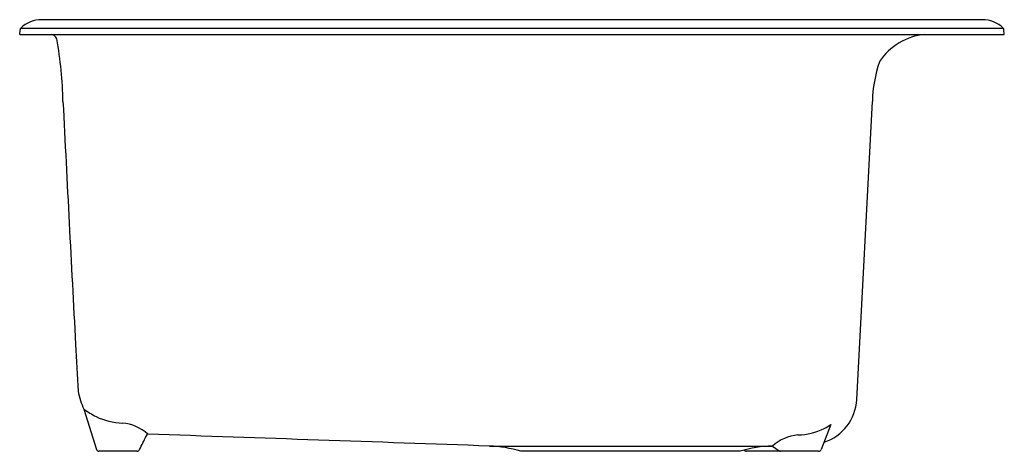
# Model space of a CAD drawing. Units: inches. Extents: x 3941 to 3963, y 70.9 to 80.5.
import ezdxf

# ---------------------------------------------------------------- set-up
doc = ezdxf.new("R2010")
doc.units = ezdxf.units.IN
doc.header["$LTSCALE"] = 0.64311
doc.header["$MEASUREMENT"] = 0
doc.layers.get('0').update_dxf_attribs({"color": 255, "linetype": 'CONTINUOUS'})
doc.layers.get('Defpoints').update_dxf_attribs({"linetype": 'CONTINUOUS'})
doc.styles.get("Standard").update_dxf_attribs({"font": 'txt', "width": 0.8})

msp = doc.modelspace()

# ---------------------------------------------------------------- linework, layer by layer
for p, q in [((3962.461, 80.523), (3941.441, 80.523)), ((3940.976, 80.335), (3962.926, 80.335)), ((3940.951, 80.193), (3940.958, 80.297)), ((3940.951, 80.193), (3962.951, 80.193)), ((3962.951, 80.193), (3962.942, 80.297)), ((3959.655, 72.041), (3960.003, 78.693)), ((3942.387, 71.821), (3942.664, 70.927)), ((3959.076, 71.48), (3958.858, 70.921)), ((3943.572, 70.883), (3942.722, 70.883)), ((3957.048, 70.883), (3952.15, 70.883)), ((3957.137, 70.909), (3957.161, 70.893)), ((3958.802, 70.883), (3957.194, 70.883)), ((3957.772, 71.001), (3957.917, 70.896))]:
    msp.add_line(p, q)
for centre, radius, start, end in [((3941.441, 79.856), 0.667, 90.0086, 134.2013), ((3962.461, 79.856), 0.667, 45.7987, 89.9914), ((3941.018, 80.292), 0.06, 134.2013, 174.974), ((3962.869, 80.288), 0.0735, 6.9164, 39.3397), ((3941.635, 80.042), 0.153, 19.7544, 81.8069), ((3932.783, 78.499), 9.137, 1.219, 10.0495), ((3961.31, 78.823), 1.378, 95.6846, 146.3636), ((3962.847, 78.644), 2.844, 160.6576, 178.9997), ((6180.808, 191.992), 2241.755, 182.896973, 183.035746), ((4077.334, 80.089), 135.308, 182.88848, 183.33241), ((3943.874, 72.53), 1.647, 190.6924, 205.4749), ((3958.591, 72.098), 1.065, 288.1262, 356.9172), ((3944.517, 75.056), 3.873, 236.6312, 241.2951), ((3943.286, 72.951), 1.437, 244.0657, 268.4086), ((3943.145, 70.513), 1.007, 48.3792, 84.2702), ((3958.3, 72.686), 1.437, 271.5914, 295.9343), ((3958.435, 72.41), 1.129, 295.9343, 304.6007), ((3891.8, 97.245), 58.129, 333.07907, 333.40901), ((3943.888, 71.171), 0.121, 128.0574, 152.9496), ((3446.828, -14334.273), 14414.109, 87.9937413, 88.024102), ((3958.441, 70.246), 1.009, 95.7475, 131.5825), ((3942.728, 70.951), 0.0681, 201.179, 265.0179), ((3943.567, 70.95), 0.067, 273.8001, 339.3817), ((3952.163, 21136.811), 21065.811, 269.9980529, 270.0152546), ((3951.351, 68.252), 2.75, 73.1141, 87.9995), ((3957.848, 68.247), 2.755, 91.5819, 106.8777), ((3957.198, 70.955), 0.0714, 239.2933, 266.7592), ((3957.963, 70.969), 0.0867, 238.1051, 262.1828), ((3958.802, 70.944), 0.0609, 270.5787, 337.6017)]:
    msp.add_arc(centre, radius, start, end)

# ---------------------------------------------------------------- texts
at = {"layer": 'Defpoints'}
for tag, p, s in [('MODELNUMBER', (3951.952, 80.522), 'K-28002-1'), ('TRADENAME', (3951.952, 80.52), 'KENNON'), ('PRODUCT', (3951.952, 80.519), 'KITCHEN SINK')]:
    msp.add_attdef(tag, p, s, height=0.001, dxfattribs=at)

doc.saveas('drawing.dxf')
